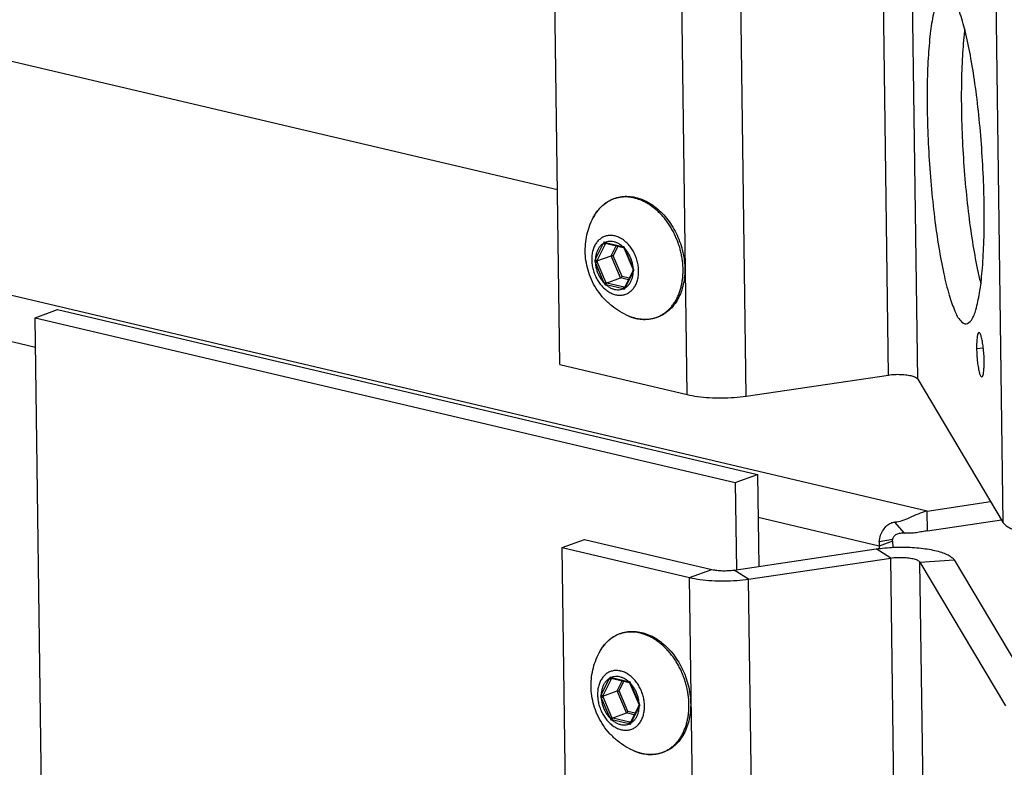
# Model space of a CAD drawing. Units: millimetres. Extents: x 0 to 594, y 0 to 420.
# Drawn here: x 157 to 192, y 103 to 130 of the extents above; entities that cross this region are included whole.
import ezdxf

# ---------------------------------------------------------------- set-up
doc = ezdxf.new("R2010")
doc.units = ezdxf.units.MM
doc.header["$LTSCALE"] = 32.67
doc.layers.get('0').update_dxf_attribs({"linetype": 'CONTINUOUS'})
for name, color, linetype in [('BEZUGSACHSEN', 7, 'CONTINUOUS'), ('FASEN', 7, 'CONTINUOUS'), ('RUNDUNGEN', 7, 'CONTINUOUS')]:
    doc.layers.add(name, color=color, linetype=linetype)

msp = doc.modelspace()

# ---------------------------------------------------------------- linework, layer by layer
at = {"color": 3, "linetype": 'CONTINUOUS'}
for p, q in [((176.36026, 118.00337), (176.0762, 139.03117)), ((176.36026, 118.00337), (180.94576, 116.92351)), ((183.07563, 116.86572), (188.2013, 117.62618)), ((189.2553, 117.47695), (192.33305, 112.3057)), ((189.60811, 112.00951), (192.27394, 112.40502)), ((176.44929, 111.41287), (181.03479, 110.33302)), ((176.73335, 90.38507), (176.44929, 111.41287)), ((188.34973, 111.63731), (188.35269, 111.41814)), ((183.16466, 110.27522), (188.28283, 111.03457)), ((189.33683, 110.88534), (192.41457, 105.71409))]:
    msp.add_line(p, q, dxfattribs=at)
at = {"color": 9, "linetype": 'CONTINUOUS'}
for p, q in [((188.2013, 117.62618), (187.91724, 138.65398)), ((189.2553, 117.47695), (188.97124, 138.50475)), ((180.94576, 116.92351), (180.6617, 137.95131)), ((183.07563, 116.86572), (182.79157, 137.89352)), ((192.33305, 112.3057), (192.04898, 133.33351)), ((189.59843, 112.72637), (153.8599, 121.14255)), ((157.47738, 118.61932), (153.45218, 119.56723)), ((187.86614, 111.46297), (183.51012, 112.48878)), ((188.7805, 111.93507), (188.43604, 112.32676)), ((188.34973, 111.63731), (187.86614, 111.46297)), ((188.35148, 111.69827), (187.8705, 111.61535)), ((188.28283, 111.03457), (187.75764, 111.36126)), ((188.56689, 90.00676), (188.28283, 111.03457)), ((189.33683, 110.88534), (190.56831, 110.96333)), ((189.62089, 89.85754), (189.33683, 110.88534)), ((181.03479, 110.33302), (181.84078, 110.62359)), ((181.31885, 89.30521), (181.03479, 110.33302)), ((183.16466, 110.27522), (182.63948, 110.60192)), ((183.44872, 89.24742), (183.16466, 110.27522))]:
    msp.add_line(p, q, dxfattribs=at)
at = {"color": 7, "linetype": 'CONTINUOUS'}
for p, q in [((157.46291, 119.6906), (158.2689, 119.98117)), ((158.2689, 119.98117), (183.48914, 114.04197)), ((157.46291, 119.6906), (182.68315, 113.7514)), ((157.74697, 98.6628), (157.46291, 119.6906)), ((182.68315, 113.7514), (183.48914, 114.04197)), ((183.48914, 114.04197), (183.53382, 110.7346)), ((182.68315, 113.7514), (182.72552, 110.61468)), ((189.59843, 112.72637), (191.88112, 113.06503)), ((189.60811, 112.00951), (189.59843, 112.72637)), ((176.44929, 111.41287), (177.25528, 111.70345)), ((177.25528, 111.70345), (181.84078, 110.62359)), ((187.86614, 111.46297), (187.86749, 111.36275)), ((182.63948, 110.60192), (187.75764, 111.36126)), ((190.56831, 110.96333), (193.64605, 105.79208))]:
    msp.add_line(p, q, dxfattribs=at)
msp.add_arc((189.70846, 111.48651), 1.84247, 175.989885, 180.731953, dxfattribs=at)
at = {"color": 3, "linetype": 'CONTINUOUS'}
for points, knots in [([(188.2013, 117.62618), (188.27393, 117.63695), (188.42299, 117.65088), (188.64498, 117.65206), (188.85513, 117.63457), (189.03552, 117.59972), (189.16937, 117.55286), (189.23887, 117.50456), (189.2553, 117.47695)], [0, 0, 0, 0, 0.20155096, 0.41028328, 0.60858156, 0.78009828, 0.91180623, 1, 1, 1, 1]), ([(180.94576, 116.92351), (181.07014, 116.89422), (181.33597, 116.8472), (181.7538, 116.80726), (182.19579, 116.79569), (182.64002, 116.81313), (182.93301, 116.84456), (183.07563, 116.86572)], [0, 0, 0, 0, 0.17903198, 0.37755642, 0.5876001, 0.7979925, 1, 1, 1, 1]), ([(192.33305, 112.3057), (192.35681, 112.26577), (192.43577, 112.1885), (192.59665, 112.09739), (192.81135, 112.01615), (193.0742, 111.94792), (193.37697, 111.89483), (193.71042, 111.85878), (194.06307, 111.84109), (194.42394, 111.84237), (194.78058, 111.86258), (195.12169, 111.90106), (195.34121, 111.93972), (195.44607, 111.96246)], [0, 0, 0, 0, 0.04323242, 0.10005212, 0.17145672, 0.25610131, 0.35242665, 0.45719073, 0.56797273, 0.68078199, 0.79280175, 0.90016528, 1, 1, 1, 1]), ([(188.35148, 111.69827), (188.35431, 111.73886), (188.38872, 111.8224), (188.45845, 111.87528), (188.49797, 111.89513)], [0, 0, 0, 0, 0.48073894, 1, 1, 1, 1]), ([(188.49797, 111.89513), (188.54026, 111.91636), (188.63447, 111.94197), (188.7319, 111.94202), (188.7805, 111.93507)], [0, 0, 0, 0, 0.48921101, 1, 1, 1, 1]), ([(189.60811, 112.00951), (189.54339, 112.00352), (189.41012, 111.98141), (189.20784, 111.94246), (188.99568, 111.91941), (188.85174, 111.92488), (188.7805, 111.93507)], [0, 0, 0, 0, 0.23378281, 0.4852288, 0.74112791, 1, 1, 1, 1]), ([(188.34973, 111.63731), (188.34955, 111.65081), (188.34931, 111.67114), (188.35155, 111.69133), (188.35272, 111.69805)], [0, 0, 0, 0, 0.66547162, 1, 1, 1, 1]), ([(188.28283, 111.03457), (188.35545, 111.04534), (188.50451, 111.05927), (188.7265, 111.06045), (188.93665, 111.04296), (189.11705, 111.00811), (189.25089, 110.96125), (189.3204, 110.91295), (189.33683, 110.88534)], [0, 0, 0, 0, 0.20155096, 0.41028328, 0.60858156, 0.78009828, 0.91180623, 1, 1, 1, 1]), ([(181.03479, 110.33302), (181.15917, 110.30372), (181.425, 110.2567), (181.84283, 110.21677), (182.28482, 110.2052), (182.72905, 110.22263), (183.02204, 110.25406), (183.16466, 110.27522)], [0, 0, 0, 0, 0.17903198, 0.37755642, 0.5876001, 0.7979925, 1, 1, 1, 1])]:
    msp.add_open_spline(points, degree=3, knots=knots, dxfattribs=at)
at = {"color": 7, "linetype": 'CONTINUOUS'}
for points, knots in [([(189.59843, 112.72637), (189.48435, 112.70198), (189.26615, 112.62539), (188.96871, 112.48325), (188.69888, 112.36557), (188.5177, 112.32522), (188.43604, 112.32676)], [0, 0, 0, 0, 0.28355858, 0.55828849, 0.80146322, 1, 1, 1, 1]), ([(187.8705, 111.61535), (187.87614, 111.69619), (187.90807, 111.84936), (188.00552, 112.04911), (188.09703, 112.15642), (188.1468, 112.19986)], [0, 0, 0, 0, 0.36789536, 0.70056424, 1, 1, 1, 1]), ([(188.1468, 112.19986), (188.19071, 112.23819), (188.28056, 112.29803), (188.38733, 112.32767), (188.43604, 112.32676)], [0, 0, 0, 0, 0.54425285, 1, 1, 1, 1]), ([(187.75764, 111.36126), (187.86147, 111.37667), (188.07432, 111.40182), (188.39898, 111.42333), (188.72899, 111.42905), (189.05558, 111.41882), (189.36937, 111.39296), (189.66221, 111.35219), (189.92567, 111.29777), (190.15313, 111.23128), (190.33866, 111.15445), (190.47834, 111.06956), (190.54688, 110.99934), (190.56831, 110.96333)], [0, 0, 0, 0, 0.10793375, 0.22027336, 0.33446189, 0.44719974, 0.55615071, 0.65807501, 0.75105527, 0.83255339, 0.90145431, 0.95690191, 1, 1, 1, 1]), ([(181.84078, 110.62359), (181.89999, 110.60965), (182.02759, 110.58892), (182.22691, 110.57545), (182.4339, 110.5785), (182.57215, 110.59193), (182.63948, 110.60192)], [0, 0, 0, 0, 0.22728502, 0.48181337, 0.74566326, 1, 1, 1, 1])]:
    msp.add_open_spline(points, degree=3, knots=knots, dxfattribs=at)
at = {"layer": 'BEZUGSACHSEN', "color": 9, "linetype": 'CONTINUOUS'}
msp.add_line((191.37512, 118.58579), (191.61839, 118.6012), dxfattribs=at)
at = {"layer": 'BEZUGSACHSEN', "color": 3, "linetype": 'CONTINUOUS'}
for points, knots in [([(190.24329, 131.43689), (190.20736, 131.43275), (190.06012, 131.37805), (189.9363, 131.0662), (189.79344, 130.5811), (189.69369, 129.87168), (189.62101, 128.99444), (189.58882, 127.97037), (189.59592, 126.84535), (189.64343, 125.66345), (189.72916, 124.47312), (189.84997, 123.32255), (189.99967, 122.25849), (190.17499, 121.32361), (190.35816, 120.55573), (190.56582, 119.98091), (190.7301, 119.61392), (190.93281, 119.46346), (191.00146, 119.46745)], [0, 0, 0, 0, 0.00834359, 0.03387374, 0.07563183, 0.13345891, 0.20553087, 0.28917565, 0.38115138, 0.4778345, 0.57539201, 0.66995238, 0.75777662, 0.83542927, 0.89995586, 0.94910223, 0.98176718, 1, 1, 1, 1]), ([(191.00146, 119.46745), (191.07131, 119.47151), (191.25339, 119.65051), (191.3706, 120.03713), (191.50346, 120.63649), (191.58805, 121.42321), (191.64354, 122.37452), (191.65736, 123.45016), (191.63159, 124.60747), (191.56604, 125.79926), (191.46363, 126.97719), (191.32854, 128.0934), (191.1667, 129.10284), (190.98508, 129.96461), (190.83968, 130.48082), (190.76021, 130.70536)], [0, 0, 0, 0, 0.0200569, 0.05557821, 0.10891529, 0.17885711, 0.26295596, 0.35801042, 0.46030152, 0.56578427, 0.67027258, 0.76962418, 0.85992538, 0.93767736, 1, 1, 1, 1]), ([(191.46132, 119.15425), (191.46082, 119.15426), (191.44532, 119.15387), (191.40584, 119.08286), (191.39308, 118.97592), (191.37417, 118.79468), (191.3741, 118.66081), (191.37512, 118.58579)], [0, 0, 0, 0, 0.0032969, 0.10148492, 0.30841419, 0.61693651, 1, 1, 1, 1]), ([(191.64869, 118.12613), (191.64758, 118.2087), (191.641, 118.37341), (191.61886, 118.6119), (191.5909, 118.82418), (191.54778, 118.99553), (191.52422, 119.09894), (191.47481, 119.15396), (191.46132, 119.15425)], [0, 0, 0, 0, 0.23319322, 0.46552031, 0.67487025, 0.84163354, 0.95136861, 1, 1, 1, 1]), ([(191.37512, 118.58579), (191.37623, 118.50322), (191.38281, 118.33851), (191.40495, 118.10002), (191.43292, 117.88774), (191.47604, 117.71639), (191.4996, 117.61298), (191.549, 117.55796), (191.56249, 117.55768)], [0, 0, 0, 0, 0.23319322, 0.46552031, 0.67487025, 0.84163354, 0.95136861, 1, 1, 1, 1]), ([(191.56249, 117.55768), (191.563, 117.55767), (191.57849, 117.55806), (191.61797, 117.62906), (191.63073, 117.736), (191.64965, 117.91725), (191.64971, 118.05111), (191.64869, 118.12613)], [0, 0, 0, 0, 0.0032969, 0.10148492, 0.30841419, 0.61693651, 1, 1, 1, 1])]:
    msp.add_open_spline(points, degree=3, knots=knots, dxfattribs=at)
at = {"layer": 'BEZUGSACHSEN', "color": 7, "linetype": 'CONTINUOUS'}
for points, knots in [([(190.94695, 130.07137), (190.94447, 130.05064), (190.90721, 129.73277), (190.8525, 129.07243), (190.8203, 128.04836), (190.8274, 126.92334), (190.87492, 125.74144), (190.96065, 124.55111), (191.08146, 123.40053), (191.23116, 122.33648), (191.38479, 121.51723), (191.48923, 121.05961), (191.52611, 120.9152)], [0, 0, 0, 0, 0.00676784, 0.10375905, 0.21632444, 0.34010125, 0.47021305, 0.60150156, 0.72875667, 0.84694658, 0.95144804, 1, 1, 1, 1]), ([(178.84557, 119.75105), (178.73719, 119.79654), (178.52362, 119.90417), (178.22341, 120.11284), (177.95073, 120.36821), (177.71796, 120.66166), (177.5332, 120.97983), (177.39775, 121.31397), (177.31166, 121.65626), (177.27345, 121.9999), (177.28095, 122.34074), (177.33236, 122.67078), (177.42619, 122.992), (177.51534, 123.19468), (177.56784, 123.29518)], [0, 0, 0, 0, 0.08338229, 0.16900772, 0.25852801, 0.34741121, 0.433754, 0.51865292, 0.60234503, 0.68333349, 0.76319589, 0.84349316, 0.91956269, 1, 1, 1, 1]), ([(179.05726, 104.08037), (178.94888, 104.12586), (178.73532, 104.23349), (178.4351, 104.44216), (178.16242, 104.69753), (177.92965, 104.99097), (177.74489, 105.30915), (177.60944, 105.64329), (177.52335, 105.98558), (177.48514, 106.32922), (177.49264, 106.67006), (177.54405, 107.0001), (177.63789, 107.32132), (177.72704, 107.52399), (177.77954, 107.6245)], [0, 0, 0, 0, 0.08338229, 0.16900772, 0.25852801, 0.34741121, 0.433754, 0.51865292, 0.60234503, 0.68333349, 0.76319589, 0.84349316, 0.91956269, 1, 1, 1, 1])]:
    msp.add_open_spline(points, degree=3, knots=knots, dxfattribs=at)
at = {"layer": 'FASEN', "color": 7, "linetype": 'CONTINUOUS'}
msp.add_line((151.48526, 130.14284), (176.27513, 124.30499), dxfattribs=at)
at = {"layer": 'RUNDUNGEN', "color": 9, "linetype": 'CONTINUOUS'}
for p, q in [((177.64247, 121.776), (177.9415, 122.37074)), ((178.00826, 122.40354), (178.62435, 122.25846)), ((178.01551, 122.36718), (178.01667, 122.36944)), ((177.70812, 121.75593), (178.00715, 122.35067)), ((178.21285, 121.91981), (178.3942, 122.2805)), ((178.28921, 121.92104), (178.46193, 122.26455)), ((178.69243, 122.1939), (179.00949, 121.45407)), ((177.96084, 120.93881), (177.64378, 121.67863)), ((178.02585, 120.96653), (177.70879, 121.70636)), ((178.55346, 121.12502), (178.21285, 121.91981)), ((178.60712, 121.17924), (178.28921, 121.92104)), ((179.01081, 121.35671), (178.71177, 120.76197)), ((178.83179, 121.05947), (178.55346, 121.12502)), ((178.86184, 121.11925), (178.60712, 121.17924)), ((178.64501, 120.72916), (178.02892, 120.87425)), ((178.67661, 120.78858), (178.06051, 120.93366)), ((178.68223, 120.78726), (178.67661, 120.78858)), ((177.85416, 106.10531), (178.15319, 106.70006)), ((177.91982, 106.08525), (178.21885, 106.67999)), ((178.21995, 106.73286), (178.83605, 106.58777)), ((178.22721, 106.69649), (178.22836, 106.69875)), ((178.42454, 106.24912), (178.6059, 106.60982)), ((178.50091, 106.25036), (178.67362, 106.59387)), ((178.90412, 106.52322), (179.22118, 105.78339)), ((178.76516, 105.45434), (178.42454, 106.24912)), ((178.81881, 105.50855), (178.50091, 106.25036)), ((178.17254, 105.26812), (177.85548, 106.00795)), ((178.23755, 105.29585), (177.92049, 106.03568)), ((179.04348, 105.38879), (178.76516, 105.45434)), ((179.07354, 105.44857), (178.81881, 105.50855)), ((179.2225, 105.68603), (178.92347, 105.09128)), ((178.85671, 105.05848), (178.24061, 105.20357)), ((178.8883, 105.11789), (178.27221, 105.26298)), ((178.89393, 105.11657), (178.8883, 105.11789))]:
    msp.add_line(p, q, dxfattribs=at)
at = {"layer": 'RUNDUNGEN', "color": 7, "linetype": 'CONTINUOUS'}
for p, q in [((178.00453, 122.37236), (178.64513, 122.22141)), ((178.64513, 122.22141), (178.66571, 122.21664)), ((178.66407, 122.22058), (178.66571, 122.21664)), ((178.66571, 122.21664), (178.67871, 122.18583)), ((178.67871, 122.18583), (178.99577, 121.446)), ((177.69715, 121.73389), (178.21285, 121.91981)), ((179.00549, 121.40485), (178.69934, 120.79605)), ((178.99577, 121.446), (179.00934, 121.41482)), ((179.00992, 121.41351), (179.00549, 121.40485)), ((179.00934, 121.41482), (179.01084, 121.41143)), ((178.03777, 120.9391), (178.55346, 121.12502)), ((178.69934, 120.79605), (178.68704, 120.77131)), ((178.21622, 106.70168), (178.85682, 106.55073)), ((178.85682, 106.55073), (178.8774, 106.54595)), ((178.87577, 106.54989), (178.8774, 106.54595)), ((178.8774, 106.54595), (178.89041, 106.51514)), ((178.89041, 106.51514), (179.20747, 105.77532)), ((177.90885, 106.06321), (178.42454, 106.24912)), ((179.21718, 105.73417), (178.91104, 105.12537)), ((179.20747, 105.77532), (179.22103, 105.74414)), ((179.22161, 105.74283), (179.21718, 105.73417)), ((179.22103, 105.74414), (179.22253, 105.74075)), ((178.24946, 105.26842), (178.76516, 105.45434)), ((178.91104, 105.12537), (178.89874, 105.10063))]:
    msp.add_line(p, q, dxfattribs=at)
at = {"layer": 'RUNDUNGEN', "color": 9, "linetype": 'CONTINUOUS'}
for centre, radius, start, end in [((178.9834, 122.56242), 1.59379, 144.80377, 148.691424), ((178.93247, 122.5976), 1.5319, 143.498156, 144.780993), ((178.90173, 122.62049), 1.49357, 140.822332, 143.5026), ((178.85742, 122.65673), 1.43633, 137.2399, 140.826456), ((178.83279, 122.67907), 1.40308, 136.976546, 137.226824), ((179.07684, 122.50693), 1.70247, 149.509307, 152.418872), ((179.02528, 122.53661), 1.64298, 148.68123, 149.488764), ((180.56924, 121.19893), 2.87718, 154.948871, 155.966055), ((178.69574, 124.77853), 2.47249, 252.754142, 253.856032), ((180.70856, 120.99268), 3.02353, 152.960757, 153.311303), ((179.13953, 125.10239), 2.89022, 259.732213, 260.672131), ((181.02124, 123.10658), 2.50127, 200.017292, 201.400685), ((180.1391, 120.36719), 2.86669, 150.56466, 151.537796), ((180.14252, 122.84711), 2.75845, 203.812751, 205.062042), ((180.31019, 120.4472), 2.91264, 153.299538, 153.783865), ((180.43935, 122.87701), 2.97092, 202.629483, 203.205928), ((181.27745, 122.51175), 2.50247, 205.002244, 206.382102), ((181.19835, 120.1247), 2.51062, 149.478074, 150.61213), ((180.76137, 122.13842), 2.97596, 203.190207, 203.766005), ((178.81909, 124.15651), 3.31092, 256.350464, 256.755197), ((180.54687, 121.94918), 2.77639, 201.340838, 202.587861), ((178.65116, 124.32214), 3.50359, 259.013381, 259.769999), ((179.56287, 123.89064), 3.29202, 253.810546, 254.656752), ((179.46008, 124.11393), 3.41641, 256.8396, 257.035679), ((180.81118, 119.82346), 2.29963, 155.913713, 157.163527), ((179.49563, 121.29886), 1.67878, 247.218134, 251.784833), ((179.47187, 121.23016), 1.6061, 251.823946, 252.375397), ((179.46071, 121.19485), 1.56907, 252.373533, 256.333964), ((179.4458, 121.13737), 1.50969, 256.368203, 256.74849), ((179.44437, 121.13129), 1.50344, 256.748606, 256.981427), ((179.442, 121.12096), 1.49284, 256.980578, 257.931361), ((179.43544, 121.08954), 1.46074, 257.925341, 260.527495), ((179.14417, 106.92691), 1.5319, 143.498156, 144.780993), ((179.11343, 106.94981), 1.49357, 140.822332, 143.5026), ((179.06912, 106.98605), 1.43633, 137.2399, 140.826456), ((179.04449, 107.00839), 1.40308, 136.976546, 137.226824), ((179.28853, 106.83625), 1.70247, 149.509307, 152.418872), ((179.23697, 106.86592), 1.64298, 148.68123, 149.488764), ((179.19509, 106.89174), 1.59379, 144.80377, 148.691424), ((180.78094, 105.52824), 2.87718, 154.948871, 155.966055), ((178.90744, 109.10785), 2.47249, 252.754142, 253.856032), ((180.92025, 105.32199), 3.02353, 152.960757, 153.311303), ((179.35123, 109.43171), 2.89022, 259.732213, 260.672131), ((181.23294, 107.4359), 2.50127, 200.017292, 201.400685), ((180.35079, 104.69651), 2.86669, 150.56466, 151.537796), ((180.35422, 107.17643), 2.75845, 203.812751, 205.062042), ((180.52188, 104.77652), 2.91264, 153.299538, 153.783865), ((180.65104, 107.20633), 2.97092, 202.629483, 203.205928), ((181.48915, 106.84107), 2.50247, 205.002244, 206.382102), ((181.41005, 104.45402), 2.51062, 149.478074, 150.61213), ((180.75856, 106.2785), 2.77639, 201.340838, 202.587861), ((178.86285, 108.65146), 3.50359, 259.013381, 259.769999), ((180.97306, 106.46774), 2.97596, 203.190207, 203.766005), ((179.03078, 108.48583), 3.31092, 256.350464, 256.755197), ((179.77457, 108.21996), 3.29202, 253.810546, 254.656752), ((179.67177, 108.44325), 3.41641, 256.8396, 257.035679), ((181.02287, 104.15278), 2.29963, 155.913713, 157.163527), ((179.70733, 105.62818), 1.67878, 247.218134, 251.784833), ((179.68357, 105.55948), 1.6061, 251.823946, 252.375397), ((179.6724, 105.52417), 1.56907, 252.373533, 256.333964), ((179.6575, 105.46669), 1.50969, 256.368203, 256.74849), ((179.65606, 105.46061), 1.50344, 256.748606, 256.981427), ((179.6537, 105.45027), 1.49284, 256.980578, 257.931361), ((179.64714, 105.41886), 1.46074, 257.925341, 260.527495)]:
    msp.add_arc(centre, radius, start, end, dxfattribs=at)
at = {"layer": 'RUNDUNGEN', "color": 7, "linetype": 'CONTINUOUS'}
for centre in [(179.45958, 121.1692), (179.67128, 105.49852)]:
    msp.add_arc(centre, 1.54432, 256.521157, 256.748598, dxfattribs=at)
for points, knots in [([(177.56781, 123.29512), (177.58285, 123.32391), (177.64099, 123.4281), (177.75841, 123.59419), (177.93706, 123.77239), (178.1396, 123.91142), (178.362, 124.00845), (178.59967, 124.06133), (178.84747, 124.06887), (179.01291, 124.04398), (179.09518, 124.02461)], [0, 0, 0, 0, 0.05319167, 0.19535568, 0.33196609, 0.46470782, 0.59577286, 0.72733105, 0.86142432, 1, 1, 1, 1]), ([(179.09518, 124.02461), (179.18098, 124.0044), (179.35312, 123.94799), (179.60026, 123.82215), (179.83715, 123.65588), (180.05882, 123.45267), (180.26079, 123.2168), (180.43891, 122.95342), (180.58976, 122.66794), (180.71044, 122.36613), (180.79865, 122.05397), (180.85266, 121.73753), (180.87131, 121.42318), (180.85413, 121.11716), (180.80134, 120.82574), (180.71387, 120.55488), (180.59341, 120.31008), (180.44236, 120.09641), (180.26371, 119.91822), (180.06117, 119.77919), (179.83877, 119.68216), (179.60111, 119.62928), (179.35331, 119.62174), (179.18787, 119.64663), (179.10559, 119.666)], [0, 0, 0, 0, 0.04225107, 0.08638721, 0.13249252, 0.18055362, 0.23016468, 0.28100486, 0.33265492, 0.38464672, 0.43652726, 0.48786375, 0.53822984, 0.58715591, 0.63444302, 0.67980841, 0.72316001, 0.76472775, 0.80467166, 0.84348439, 0.88180687, 0.92027355, 0.95948146, 1, 1, 1, 1]), ([(178.00452, 122.37236), (178.00031, 122.37335), (177.99147, 122.3776), (177.97982, 122.38781), (177.96979, 122.40144), (177.96475, 122.41182), (177.96272, 122.4172)], [0, 0, 0, 0, 0.20328454, 0.45663532, 0.72742025, 1, 1, 1, 1]), ([(178.66402, 122.22056), (178.66315, 122.22255), (178.6628, 122.22888), (178.66538, 122.23887), (178.66889, 122.2464), (178.67107, 122.25039)], [0, 0, 0, 0, 0.2109117, 0.56368259, 1, 1, 1, 1]), ([(177.69715, 121.73389), (177.69268, 121.73228), (177.6825, 121.73007), (177.6664, 121.72861), (177.6495, 121.72871), (177.63353, 121.73022), (177.62348, 121.73216), (177.6189, 121.73339)], [0, 0, 0, 0, 0.18039624, 0.39245192, 0.61250119, 0.82032387, 1, 1, 1, 1]), ([(178.21285, 121.91981), (178.21716, 121.92136), (178.22696, 121.92353), (178.24249, 121.92504), (178.2589, 121.9251), (178.2746, 121.92383), (178.2846, 121.92213), (178.28921, 121.92104)], [0, 0, 0, 0, 0.17825883, 0.38773505, 0.60642232, 0.81548045, 1, 1, 1, 1]), ([(179.01078, 121.41143), (179.0114, 121.40988), (179.01418, 121.40745), (179.01699, 121.40581), (179.01829, 121.40517)], [0, 0, 0, 0, 0.54570376, 1, 1, 1, 1]), ([(179.01829, 121.40517), (179.0199, 121.40437), (179.02543, 121.40222), (179.03143, 121.40063), (179.03562, 121.39976)], [0, 0, 0, 0, 0.2975806, 1, 1, 1, 1]), ([(178.03777, 120.9391), (178.03334, 120.9375), (178.02435, 120.93232), (178.01196, 120.92206), (178.00038, 120.90964), (177.99068, 120.89646), (177.9855, 120.88726), (177.98344, 120.88277)], [0, 0, 0, 0, 0.17712544, 0.38554948, 0.60419421, 0.81410634, 1, 1, 1, 1]), ([(178.55346, 121.12502), (178.55773, 121.12656), (178.56641, 121.1315), (178.57845, 121.14129), (178.58983, 121.15319), (178.59956, 121.16592), (178.60491, 121.17484), (178.60712, 121.17924)], [0, 0, 0, 0, 0.17538498, 0.38157279, 0.59896525, 0.8098849, 1, 1, 1, 1]), ([(178.68703, 120.77133), (178.68584, 120.76892), (178.68335, 120.76143), (178.68252, 120.74799), (178.68533, 120.73173), (178.68933, 120.72111), (178.6918, 120.71595)], [0, 0, 0, 0, 0.14001269, 0.40763002, 0.69964048, 1, 1, 1, 1]), ([(179.09962, 119.66742), (179.01589, 119.68749), (178.9308, 119.71554), (178.84839, 119.74987), (178.84557, 119.75105)], [0, 0, 0, 0, 0.96572319, 1, 1, 1, 1]), ([(177.7795, 107.62444), (177.79454, 107.65322), (177.85268, 107.75741), (177.9701, 107.92351), (178.14875, 108.10171), (178.3513, 108.24073), (178.57369, 108.33777), (178.81136, 108.39065), (179.05916, 108.39819), (179.2246, 108.3733), (179.30688, 108.35393)], [0, 0, 0, 0, 0.05319167, 0.19535568, 0.33196609, 0.46470782, 0.59577286, 0.72733105, 0.86142432, 1, 1, 1, 1]), ([(179.30688, 108.35393), (179.39267, 108.33372), (179.56481, 108.27731), (179.81196, 108.15147), (180.04884, 107.9852), (180.27051, 107.78198), (180.47248, 107.54612), (180.65061, 107.28274), (180.80145, 106.99726), (180.92213, 106.69545), (181.01034, 106.38329), (181.06435, 106.06684), (181.083, 105.7525), (181.06582, 105.44648), (181.01303, 105.15506), (180.92556, 104.8842), (180.80511, 104.6394), (180.65406, 104.42573), (180.47541, 104.24754), (180.27286, 104.10851), (180.05047, 104.01148), (179.8128, 103.95859), (179.565, 103.95106), (179.39956, 103.97594), (179.31728, 103.99532)], [0, 0, 0, 0, 0.04225107, 0.08638721, 0.13249252, 0.18055362, 0.23016468, 0.28100486, 0.33265492, 0.38464672, 0.43652726, 0.48786375, 0.53822984, 0.58715591, 0.63444302, 0.67980841, 0.72316001, 0.76472775, 0.80467166, 0.84348439, 0.88180687, 0.92027355, 0.95948146, 1, 1, 1, 1]), ([(178.21622, 106.70167), (178.212, 106.70267), (178.20317, 106.70692), (178.19151, 106.71713), (178.18148, 106.73076), (178.17645, 106.74114), (178.17441, 106.74652)], [0, 0, 0, 0, 0.20328454, 0.45663532, 0.72742025, 1, 1, 1, 1]), ([(178.87571, 106.54988), (178.87484, 106.55187), (178.8745, 106.5582), (178.87707, 106.56819), (178.88059, 106.57572), (178.88277, 106.57971)], [0, 0, 0, 0, 0.2109117, 0.56368259, 1, 1, 1, 1]), ([(177.90885, 106.06321), (177.90437, 106.06159), (177.89419, 106.05939), (177.87809, 106.05793), (177.86119, 106.05803), (177.84523, 106.05954), (177.83517, 106.06148), (177.8306, 106.06271)], [0, 0, 0, 0, 0.18039624, 0.39245192, 0.61250119, 0.82032387, 1, 1, 1, 1]), ([(178.42454, 106.24912), (178.42885, 106.25068), (178.43865, 106.25285), (178.45418, 106.25436), (178.47059, 106.25442), (178.48629, 106.25315), (178.49629, 106.25144), (178.50091, 106.25036)], [0, 0, 0, 0, 0.17825883, 0.38773505, 0.60642232, 0.81548045, 1, 1, 1, 1]), ([(179.22247, 105.74074), (179.2231, 105.7392), (179.22587, 105.73677), (179.22869, 105.73513), (179.22998, 105.73449)], [0, 0, 0, 0, 0.54570376, 1, 1, 1, 1]), ([(179.22998, 105.73449), (179.2316, 105.73369), (179.23712, 105.73154), (179.24312, 105.72994), (179.24731, 105.72908)], [0, 0, 0, 0, 0.2975806, 1, 1, 1, 1]), ([(178.76516, 105.45434), (178.76942, 105.45587), (178.77811, 105.46081), (178.79015, 105.47061), (178.80152, 105.48251), (178.81125, 105.49523), (178.8166, 105.50416), (178.81881, 105.50855)], [0, 0, 0, 0, 0.17538498, 0.38157279, 0.59896525, 0.8098849, 1, 1, 1, 1]), ([(178.24946, 105.26842), (178.24503, 105.26682), (178.23604, 105.26164), (178.22365, 105.25138), (178.21208, 105.23895), (178.20238, 105.22578), (178.19719, 105.21658), (178.19514, 105.21208)], [0, 0, 0, 0, 0.17712544, 0.38554948, 0.60419421, 0.81410634, 1, 1, 1, 1]), ([(178.89872, 105.10064), (178.89754, 105.09824), (178.89504, 105.09075), (178.89421, 105.0773), (178.89702, 105.06105), (178.90102, 105.05043), (178.9035, 105.04527)], [0, 0, 0, 0, 0.14001269, 0.40763002, 0.69964048, 1, 1, 1, 1]), ([(179.31132, 103.99674), (179.22759, 104.01681), (179.14249, 104.04486), (179.06008, 104.07918), (179.05726, 104.08037)], [0, 0, 0, 0, 0.96572319, 1, 1, 1, 1])]:
    msp.add_open_spline(points, degree=3, knots=knots, dxfattribs=at)
at = {"layer": 'RUNDUNGEN', "color": 9, "linetype": 'CONTINUOUS'}
for points, knots in [([(179.04121, 124.00116), (179.00605, 124.00944), (178.934, 124.0237), (178.8227, 124.03693), (178.70659, 124.04095), (178.58595, 124.03415), (178.46252, 124.01489), (178.33965, 123.98234), (178.22059, 123.93681), (178.10697, 123.87902), (177.99917, 123.80926), (177.89834, 123.72837), (177.83646, 123.66791), (177.80704, 123.63639)], [0, 0, 0, 0, 0.08020176, 0.16293156, 0.24866021, 0.33789137, 0.43086284, 0.52559829, 0.61962798, 0.71341321, 0.80817161, 0.90427474, 1, 1, 1, 1]), ([(179.19504, 119.64871), (179.19871, 119.6481), (179.23915, 119.64152), (179.31825, 119.63212), (179.43437, 119.62809), (179.555, 119.6349), (179.67843, 119.65415), (179.8013, 119.68671), (179.92036, 119.73223), (180.03398, 119.79002), (180.14178, 119.85978), (180.2433, 119.94122), (180.33785, 120.03379), (180.42488, 120.13689), (180.5039, 120.24992), (180.57446, 120.3722), (180.63616, 120.50301), (180.68865, 120.64157), (180.73165, 120.78708), (180.7649, 120.93869), (180.78823, 121.09553), (180.8015, 121.25667), (180.80464, 121.42118), (180.79763, 121.5881), (180.78052, 121.75645), (180.7534, 121.92525), (180.71643, 122.09352), (180.66984, 122.26027), (180.61389, 122.42453), (180.54891, 122.58534), (180.47527, 122.74178), (180.3934, 122.89292), (180.30377, 123.03789), (180.20689, 123.17586), (180.10334, 123.30599), (179.99378, 123.42744), (179.87874, 123.53963), (179.75865, 123.6421), (179.63474, 123.73371), (179.5095, 123.81293), (179.38598, 123.87878), (179.26646, 123.9315), (179.15229, 123.97205), (179.07743, 123.99263), (179.04121, 124.00116)], [0, 0, 0, 0, 0.00182873, 0.02017123, 0.03917863, 0.05896259, 0.07957584, 0.10058019, 0.12142806, 0.14222173, 0.16323117, 0.18453875, 0.20619469, 0.22828317, 0.25087399, 0.27400866, 0.29771492, 0.322009, 0.34689298, 0.37235527, 0.39837154, 0.4249058, 0.45191184, 0.47933491, 0.50711414, 0.53518286, 0.56346889, 0.59189639, 0.62038686, 0.64886328, 0.67725186, 0.70547514, 0.73345351, 0.76112419, 0.78843321, 0.81528674, 0.8416072, 0.86749667, 0.89295427, 0.91741659, 0.94039525, 0.96181292, 0.98167689, 1, 1, 1, 1]), ([(178.34244, 122.63503), (178.29694, 122.64575), (178.2052, 122.65829), (178.06832, 122.64754), (177.93918, 122.60688), (177.82184, 122.53751), (177.71973, 122.44173), (177.63558, 122.32254), (177.57143, 122.18342), (177.52879, 122.02821), (177.50861, 121.86107), (177.51135, 121.68645), (177.53687, 121.50898), (177.58447, 121.33339), (177.65287, 121.16438), (177.74023, 121.00645), (177.84426, 120.86384), (177.96221, 120.74037), (178.09102, 120.63937), (178.22729, 120.56363), (178.32326, 120.53062), (178.37102, 120.51937)], [0, 0, 0, 0, 0.04644446, 0.0912464, 0.13534374, 0.17977773, 0.22554473, 0.27341305, 0.32384743, 0.37699094, 0.43269084, 0.49055734, 0.550016, 0.61037368, 0.67086859, 0.73073271, 0.78924105, 0.84576608, 0.89985327, 0.95125001, 1, 1, 1, 1]), ([(177.9415, 122.37074), (177.91183, 122.3532), (177.85511, 122.3109), (177.78297, 122.23029), (177.72424, 122.1338), (177.68023, 122.02388), (177.65183, 121.9032), (177.64386, 121.81901), (177.64247, 121.776)], [0, 0, 0, 0, 0.14912322, 0.3036024, 0.46533657, 0.63534714, 0.81377965, 1, 1, 1, 1]), ([(177.9415, 122.37074), (177.94608, 122.36639), (177.95655, 122.35881), (177.97389, 122.35122), (177.99119, 122.34788), (178.00245, 122.34898), (178.00715, 122.35067)], [0, 0, 0, 0, 0.26534213, 0.53777703, 0.78956922, 1, 1, 1, 1]), ([(178.31507, 122.42257), (178.28038, 122.43074), (178.2105, 122.44069), (178.10608, 122.43452), (178.0397, 122.41606), (178.00826, 122.40354)], [0, 0, 0, 0, 0.34295033, 0.67433743, 1, 1, 1, 1]), ([(178.00826, 122.40354), (178.00834, 122.39767), (178.00982, 122.3868), (178.01666, 122.373), (178.02477, 122.36753), (178.02895, 122.36652), (178.02904, 122.3665)], [0, 0, 0, 0, 0.38944247, 0.71772815, 0.99369217, 1, 1, 1, 1]), ([(178.62435, 122.25846), (178.59311, 122.28527), (178.52848, 122.33362), (178.42434, 122.38942), (178.35138, 122.41402), (178.31507, 122.42257)], [0, 0, 0, 0, 0.34980075, 0.68303223, 1, 1, 1, 1]), ([(178.37102, 120.51937), (178.41652, 120.50866), (178.50826, 120.49611), (178.64514, 120.50687), (178.77427, 120.54752), (178.89162, 120.61689), (178.99373, 120.71268), (179.07788, 120.83187), (179.14203, 120.97098), (179.18467, 121.12619), (179.20484, 121.29333), (179.20211, 121.46796), (179.17659, 121.64543), (179.12899, 121.82101), (179.06059, 121.99003), (178.97323, 122.14795), (178.8692, 122.29056), (178.75125, 122.41403), (178.62244, 122.51503), (178.48617, 122.59078), (178.3902, 122.62378), (178.34244, 122.63503)], [0, 0, 0, 0, 0.04644453, 0.09124633, 0.13534373, 0.17977771, 0.22554472, 0.27341304, 0.32384743, 0.37699094, 0.43269084, 0.49055733, 0.55001599, 0.61037368, 0.67086859, 0.7307327, 0.78924105, 0.84576607, 0.89985329, 0.95124996, 1, 1, 1, 1]), ([(178.62435, 122.25846), (178.62443, 122.25259), (178.62591, 122.24171), (178.63275, 122.22792), (178.64086, 122.22244), (178.64504, 122.22143), (178.64513, 122.22141)], [0, 0, 0, 0, 0.38943995, 0.71772349, 0.99368572, 1, 1, 1, 1]), ([(178.69243, 122.1939), (178.68902, 122.19223), (178.68603, 122.19085), (178.67827, 122.18623), (178.67873, 122.18589), (178.67874, 122.18588)], [0, 0, 0, 0, 0.70823769, 0.99050052, 1, 1, 1, 1]), ([(179.00949, 121.45407), (179.00684, 121.49939), (178.99589, 121.59054), (178.96368, 121.72498), (178.91626, 121.85564), (178.85475, 121.97939), (178.78062, 122.09329), (178.72294, 122.16204), (178.69243, 122.1939)], [0, 0, 0, 0, 0.16595115, 0.3346775, 0.50431678, 0.67295559, 0.83874266, 1, 1, 1, 1]), ([(177.64247, 121.776), (177.64705, 121.77165), (177.65752, 121.76407), (177.67486, 121.75648), (177.69216, 121.75313), (177.70341, 121.75423), (177.70812, 121.75593)], [0, 0, 0, 0, 0.26534213, 0.53777703, 0.78956922, 1, 1, 1, 1]), ([(177.64378, 121.67863), (177.64874, 121.68107), (177.65957, 121.68611), (177.6763, 121.69345), (177.69297, 121.70036), (177.70381, 121.70456), (177.70879, 121.70636)], [0, 0, 0, 0, 0.23434374, 0.50657364, 0.77538511, 1, 1, 1, 1]), ([(177.64378, 121.67863), (177.64643, 121.63331), (177.65738, 121.54216), (177.68959, 121.40772), (177.73701, 121.27707), (177.79852, 121.15332), (177.87265, 121.03942), (177.93033, 120.97067), (177.96084, 120.93881)], [0, 0, 0, 0, 0.16595115, 0.3346775, 0.50431678, 0.67295559, 0.83874266, 1, 1, 1, 1]), ([(178.71177, 120.76197), (178.74144, 120.77951), (178.79817, 120.82181), (178.8703, 120.90242), (178.92903, 120.99891), (178.97305, 121.10882), (179.00144, 121.22951), (179.00941, 121.31369), (179.01081, 121.35671)], [0, 0, 0, 0, 0.14912322, 0.3036024, 0.46533657, 0.63534714, 0.81377965, 1, 1, 1, 1]), ([(179.00949, 121.45407), (179.00608, 121.4524), (179.00309, 121.45102), (178.99533, 121.4464), (178.99579, 121.44607), (178.9958, 121.44606)], [0, 0, 0, 0, 0.70823747, 0.99050022, 1, 1, 1, 1]), ([(179.0108, 121.35671), (179.00679, 121.36052), (179.0003, 121.36827), (178.99565, 121.38072), (178.99718, 121.38823), (178.99841, 121.39077)], [0, 0, 0, 0, 0.43334221, 0.78196198, 1, 1, 1, 1]), ([(177.96084, 120.93881), (177.9658, 120.94124), (177.97662, 120.94628), (177.99336, 120.95363), (178.01003, 120.96053), (178.02087, 120.96474), (178.02585, 120.96653)], [0, 0, 0, 0, 0.23434374, 0.50657364, 0.77538511, 1, 1, 1, 1]), ([(178.02892, 120.87425), (178.02883, 120.88068), (178.03039, 120.89359), (178.03694, 120.91128), (178.04685, 120.92552), (178.0559, 120.932), (178.06051, 120.93366)], [0, 0, 0, 0, 0.27273726, 0.54486218, 0.79212582, 1, 1, 1, 1]), ([(178.02892, 120.87425), (178.06016, 120.84743), (178.1248, 120.79908), (178.22893, 120.74329), (178.30189, 120.71869), (178.3382, 120.71014)], [0, 0, 0, 0, 0.34980075, 0.68303223, 1, 1, 1, 1]), ([(178.3382, 120.71014), (178.37289, 120.70197), (178.44278, 120.69202), (178.54719, 120.69818), (178.61357, 120.71665), (178.64501, 120.72916)], [0, 0, 0, 0, 0.34295033, 0.67433743, 1, 1, 1, 1]), ([(178.64501, 120.72916), (178.64492, 120.7356), (178.64648, 120.74851), (178.65303, 120.7662), (178.66294, 120.78044), (178.67199, 120.78691), (178.67661, 120.78858)], [0, 0, 0, 0, 0.27273726, 0.54486218, 0.79212582, 1, 1, 1, 1]), ([(178.71177, 120.76197), (178.70775, 120.76578), (178.70127, 120.77353), (178.69662, 120.78598), (178.69815, 120.79349), (178.69938, 120.79603)], [0, 0, 0, 0, 0.43334561, 0.78196811, 1, 1, 1, 1]), ([(179.2529, 108.33048), (179.21775, 108.33876), (179.1457, 108.35301), (179.03439, 108.36624), (178.91828, 108.37027), (178.79764, 108.36346), (178.67421, 108.34421), (178.55135, 108.31165), (178.43228, 108.26613), (178.31866, 108.20834), (178.21086, 108.13858), (178.11003, 108.05769), (178.04815, 107.99723), (178.01873, 107.9657)], [0, 0, 0, 0, 0.08020176, 0.16293156, 0.24866021, 0.33789137, 0.43086284, 0.52559829, 0.61962798, 0.71341321, 0.80817161, 0.90427474, 1, 1, 1, 1]), ([(179.40673, 103.97803), (179.4104, 103.97742), (179.45085, 103.97084), (179.52994, 103.96143), (179.64606, 103.95741), (179.7667, 103.96421), (179.89013, 103.98347), (180.01299, 104.01602), (180.13205, 104.06155), (180.24568, 104.11934), (180.35347, 104.1891), (180.45499, 104.27054), (180.54955, 104.36311), (180.63657, 104.46621), (180.71559, 104.57924), (180.78615, 104.70152), (180.84785, 104.83233), (180.90035, 104.97089), (180.94334, 105.1164), (180.9766, 105.26801), (180.99993, 105.42484), (181.0132, 105.58599), (181.01634, 105.7505), (181.00933, 105.91741), (180.99221, 106.08576), (180.96509, 106.25457), (180.92813, 106.42284), (180.88153, 106.58959), (180.82558, 106.75384), (180.7606, 106.91466), (180.68696, 107.07109), (180.60509, 107.22224), (180.51546, 107.36721), (180.41859, 107.50517), (180.31503, 107.6353), (180.20547, 107.75675), (180.09044, 107.86895), (179.97035, 107.97142), (179.84644, 108.06303), (179.7212, 108.14224), (179.59768, 108.2081), (179.47815, 108.26081), (179.36398, 108.30137), (179.28912, 108.32195), (179.2529, 108.33048)], [0, 0, 0, 0, 0.00182873, 0.02017123, 0.03917863, 0.05896259, 0.07957584, 0.10058019, 0.12142806, 0.14222173, 0.16323117, 0.18453875, 0.20619469, 0.22828317, 0.25087399, 0.27400866, 0.29771492, 0.322009, 0.34689298, 0.37235527, 0.39837154, 0.4249058, 0.45191184, 0.47933491, 0.50711414, 0.53518286, 0.56346889, 0.59189639, 0.62038686, 0.64886328, 0.67725186, 0.70547514, 0.73345351, 0.76112419, 0.78843321, 0.81528674, 0.8416072, 0.86749667, 0.89295427, 0.91741659, 0.94039525, 0.96181292, 0.98167689, 1, 1, 1, 1]), ([(178.55413, 106.96435), (178.50863, 106.97506), (178.41689, 106.98761), (178.28002, 106.97685), (178.15088, 106.9362), (178.03353, 106.86683), (177.93142, 106.77104), (177.84727, 106.65185), (177.78313, 106.51274), (177.74048, 106.35753), (177.72031, 106.19039), (177.72305, 106.01576), (177.74857, 105.83829), (177.79617, 105.66271), (177.86456, 105.49369), (177.95193, 105.33577), (178.05595, 105.19316), (178.1739, 105.06969), (178.30271, 104.96869), (178.43898, 104.89295), (178.53495, 104.85994), (178.58271, 104.84869)], [0, 0, 0, 0, 0.04644446, 0.0912464, 0.13534374, 0.17977773, 0.22554473, 0.27341305, 0.32384743, 0.37699094, 0.43269084, 0.49055734, 0.550016, 0.61037368, 0.67086859, 0.73073271, 0.78924105, 0.84576608, 0.89985327, 0.95125001, 1, 1, 1, 1]), ([(178.52676, 106.75189), (178.49207, 106.76006), (178.42219, 106.77), (178.31778, 106.76384), (178.2514, 106.74538), (178.21995, 106.73286)], [0, 0, 0, 0, 0.34295033, 0.67433743, 1, 1, 1, 1]), ([(178.58271, 104.84869), (178.62822, 104.83797), (178.71995, 104.82543), (178.85683, 104.83618), (178.98597, 104.87684), (179.10332, 104.94621), (179.20543, 105.04199), (179.28958, 105.16119), (179.35372, 105.3003), (179.39637, 105.45551), (179.41654, 105.62265), (179.4138, 105.79727), (179.38828, 105.97475), (179.34068, 106.15033), (179.27229, 106.31935), (179.18492, 106.47727), (179.08089, 106.61988), (178.96295, 106.74335), (178.83414, 106.84435), (178.69787, 106.92009), (178.60189, 106.9531), (178.55413, 106.96435)], [0, 0, 0, 0, 0.04644453, 0.09124633, 0.13534373, 0.17977771, 0.22554472, 0.27341304, 0.32384743, 0.37699094, 0.43269084, 0.49055733, 0.55001599, 0.61037368, 0.67086859, 0.7307327, 0.78924105, 0.84576607, 0.89985329, 0.95124996, 1, 1, 1, 1]), ([(178.15319, 106.70006), (178.12353, 106.68251), (178.0668, 106.64022), (177.99467, 106.5596), (177.93594, 106.46312), (177.89192, 106.3532), (177.86353, 106.23252), (177.85555, 106.14833), (177.85416, 106.10531)], [0, 0, 0, 0, 0.14912322, 0.3036024, 0.46533657, 0.63534714, 0.81377965, 1, 1, 1, 1]), ([(178.15319, 106.70006), (178.15777, 106.69571), (178.16825, 106.68813), (178.18559, 106.68053), (178.20288, 106.67719), (178.21414, 106.67829), (178.21885, 106.67999)], [0, 0, 0, 0, 0.26534213, 0.53777703, 0.78956922, 1, 1, 1, 1]), ([(178.21996, 106.73286), (178.22003, 106.72699), (178.22151, 106.71611), (178.22835, 106.70232), (178.23647, 106.69685), (178.24064, 106.69584), (178.24073, 106.69582)], [0, 0, 0, 0, 0.38944247, 0.71772815, 0.99369217, 1, 1, 1, 1]), ([(178.83605, 106.58777), (178.80481, 106.61459), (178.74017, 106.66294), (178.63604, 106.71873), (178.56308, 106.74334), (178.52676, 106.75189)], [0, 0, 0, 0, 0.34980075, 0.68303223, 1, 1, 1, 1]), ([(178.83605, 106.58778), (178.83613, 106.5819), (178.8376, 106.57103), (178.84444, 106.55724), (178.85256, 106.55176), (178.85673, 106.55075), (178.85682, 106.55073)], [0, 0, 0, 0, 0.38943995, 0.71772349, 0.99368572, 1, 1, 1, 1]), ([(178.90412, 106.52322), (178.90072, 106.52154), (178.89772, 106.52017), (178.88997, 106.51555), (178.89042, 106.51521), (178.89044, 106.5152)], [0, 0, 0, 0, 0.70823769, 0.99050052, 1, 1, 1, 1]), ([(179.22118, 105.78339), (179.21854, 105.82871), (179.20759, 105.91986), (179.17538, 106.0543), (179.12795, 106.18495), (179.06644, 106.30871), (178.99231, 106.4226), (178.93463, 106.49136), (178.90412, 106.52322)], [0, 0, 0, 0, 0.16595115, 0.3346775, 0.50431678, 0.67295559, 0.83874266, 1, 1, 1, 1]), ([(177.85416, 106.10531), (177.85874, 106.10097), (177.86922, 106.09338), (177.88656, 106.08579), (177.90385, 106.08245), (177.91511, 106.08355), (177.91982, 106.08525)], [0, 0, 0, 0, 0.26534213, 0.53777703, 0.78956922, 1, 1, 1, 1]), ([(177.85548, 106.00795), (177.86043, 106.01039), (177.87126, 106.01543), (177.88799, 106.02277), (177.90466, 106.02968), (177.91551, 106.03388), (177.92049, 106.03568)], [0, 0, 0, 0, 0.23434374, 0.50657364, 0.77538511, 1, 1, 1, 1]), ([(177.85548, 106.00795), (177.85812, 105.96263), (177.86907, 105.87148), (177.90129, 105.73704), (177.94871, 105.60639), (178.01022, 105.48264), (178.08435, 105.36874), (178.14203, 105.29998), (178.17254, 105.26812)], [0, 0, 0, 0, 0.16595115, 0.3346775, 0.50431678, 0.67295559, 0.83874266, 1, 1, 1, 1]), ([(179.22118, 105.78339), (179.21778, 105.78172), (179.21478, 105.78034), (179.20703, 105.77572), (179.20748, 105.77539), (179.2075, 105.77538)], [0, 0, 0, 0, 0.70823747, 0.99050022, 1, 1, 1, 1]), ([(179.2225, 105.68603), (179.21848, 105.68984), (179.21199, 105.69759), (179.20734, 105.71004), (179.20888, 105.71755), (179.2101, 105.72009)], [0, 0, 0, 0, 0.43334221, 0.78196198, 1, 1, 1, 1]), ([(178.92347, 105.09128), (178.95313, 105.10883), (179.00986, 105.15112), (179.08199, 105.23174), (179.14072, 105.32822), (179.18474, 105.43814), (179.21313, 105.55882), (179.22111, 105.64301), (179.2225, 105.68603)], [0, 0, 0, 0, 0.14912322, 0.3036024, 0.46533657, 0.63534714, 0.81377965, 1, 1, 1, 1]), ([(178.17254, 105.26812), (178.17749, 105.27056), (178.18832, 105.2756), (178.20505, 105.28294), (178.22172, 105.28985), (178.23257, 105.29405), (178.23755, 105.29585)], [0, 0, 0, 0, 0.23434374, 0.50657364, 0.77538511, 1, 1, 1, 1]), ([(178.24061, 105.20357), (178.24053, 105.21), (178.24208, 105.22291), (178.24863, 105.2406), (178.25854, 105.25484), (178.2676, 105.26132), (178.27221, 105.26298)], [0, 0, 0, 0, 0.27273726, 0.54486218, 0.79212582, 1, 1, 1, 1]), ([(178.24061, 105.20357), (178.27185, 105.17675), (178.33649, 105.1284), (178.44062, 105.07261), (178.51358, 105.048), (178.5499, 105.03945)], [0, 0, 0, 0, 0.34980075, 0.68303223, 1, 1, 1, 1]), ([(178.5499, 105.03945), (178.58459, 105.03128), (178.65447, 105.02134), (178.75888, 105.0275), (178.82526, 105.04597), (178.85671, 105.05848)], [0, 0, 0, 0, 0.34295033, 0.67433743, 1, 1, 1, 1]), ([(178.85671, 105.05848), (178.85662, 105.06491), (178.85817, 105.07783), (178.86472, 105.09551), (178.87463, 105.10976), (178.88369, 105.11623), (178.8883, 105.11789)], [0, 0, 0, 0, 0.27273726, 0.54486218, 0.79212582, 1, 1, 1, 1]), ([(178.92347, 105.09128), (178.91945, 105.0951), (178.91296, 105.10285), (178.90831, 105.1153), (178.90985, 105.12281), (178.91107, 105.12535)], [0, 0, 0, 0, 0.43334561, 0.78196811, 1, 1, 1, 1])]:
    msp.add_open_spline(points, degree=3, knots=knots, dxfattribs=at)

doc.saveas('drawing.dxf')
